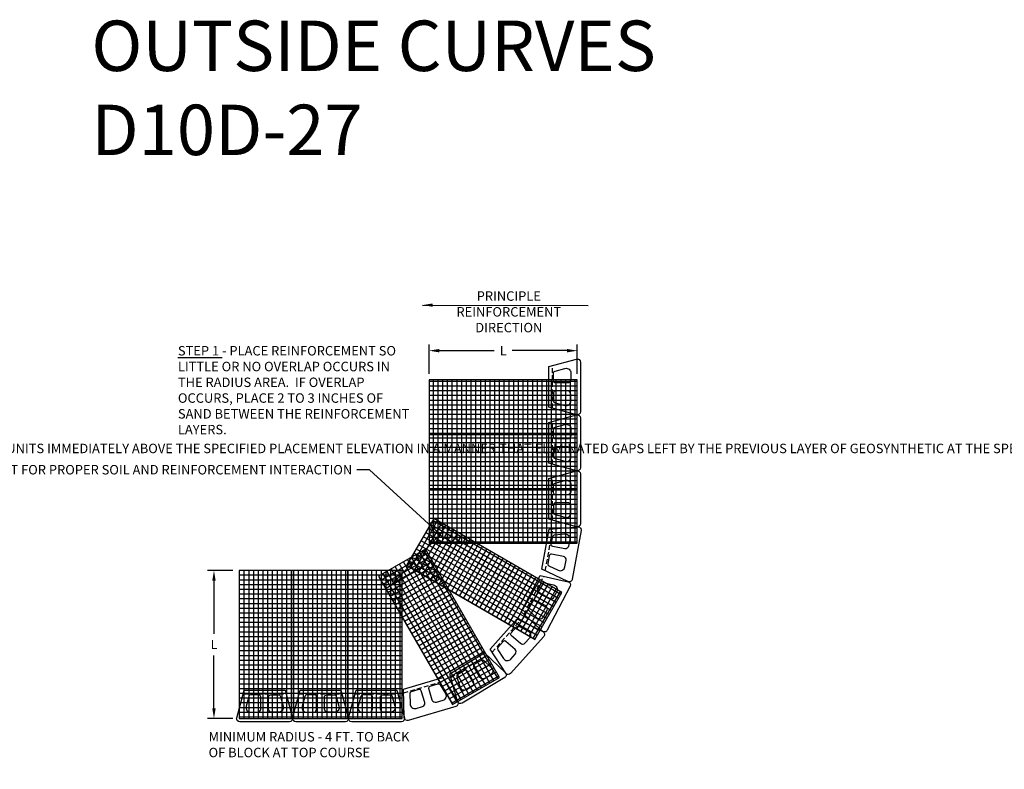
# Model space of a CAD drawing. Units: inches. Extents: x -709 to 15838, y -5257 to -4437.
# Drawn here: x 10283 to 10596, y -4892 to -4654 of the extents above; entities that cross this region are included whole.
import ezdxf
from ezdxf import colors
from ezdxf.entities.mleader import LeaderData, LeaderLine
from ezdxf.math import Vec2, Vec3

# ---------------------------------------------------------------- set-up
doc = ezdxf.new("R2010")
doc.units = ezdxf.units.IN
doc.header["$LTSCALE"] = 12
doc.header["$MEASUREMENT"] = 0
doc.linetypes.add('HIDDEN2', pattern=[0.1875, 0.125, -0.0625])
doc.layers.add('W-HTCH-LITE', color=9, linetype='Continuous', lineweight=5)
for name, color, linetype in [('W-HTCH-VLTE', 19, 'Continuous'), ('W-LINE-HEVY', 3, 'Continuous'), ('W-LINE-MEDM', 2, 'Continuous'), ('W-TEXT-MEDM', 1, 'Continuous')]:
    doc.layers.add(name, color=color, linetype=linetype)
doc.styles.add('AWS NOTES', font='arial.ttf', dxfattribs={"height": 3})
doc.styles.get("Standard").update_dxf_attribs({"font": 'arial.ttf'})
doc.dimstyles.new('AWS DIMENSIONS', dxfattribs={"dimscale": 32, "dimtxt": 0.09375, "dimasz": 0.0937, "dimexe": 0.0625, "dimexo": 0.0625, "dimgap": 0.0625, "dimtad": 0, "dimtih": 1, "dimtoh": 1, "dimdec": 0, "dimzin": 3, "dimdsep": 46, "dimlunit": 3, "dimtxsty": 'AWS NOTES', "dimcen": 0, "dimclrd": 256, "dimclre": 256, "dimclrt": 256, "dimadec": 0, "dimazin": 0, "dimtfac": 1, "dimtdec": 0, "dimtofl": 0, "dimtmove": 2, "dimatfit": 3, "dimfxl": 1, "dimfrac": 2, "dimtolj": 1, "dimtzin": 0, "dimarcsym": 0})

# ---------------------------------------------------------------- blocks, each defined once
blk = doc.blocks.new('*D44')
at = {"layer": 'Defpoints', "color": 0, "transparency": 16777216}
for p in [(10460.13, -4758.84), (10413.15, -4768.14), (10460.13, -4768.14)]:
    blk.add_point(p, dxfattribs=at)
at = {"layer": 'W-TEXT-MEDM', "lineweight": -2, "transparency": 16777216}
for p, q in [((10413.15, -4766.14), (10413.15, -4756.84)), ((10460.13, -4766.14), (10460.13, -4756.84)), ((10416.35, -4758.84), (10433.74, -4758.84)), ((10456.93, -4758.84), (10439.54, -4758.84))]:
    blk.add_line(p, q, dxfattribs=at)
at = {"layer": 'W-TEXT-MEDM', "transparency": 16777216}
for points in [[(10416.35, -4758.31), (10416.35, -4759.38), (10413.15, -4758.84)], [(10456.93, -4758.31), (10456.93, -4759.38), (10460.13, -4758.84)]]:
    blk.add_solid(points, dxfattribs=at)
at = {"layer": 'W-TEXT-MEDM', "transparency": 16777216, "insert": (10436.64, -4758.84), "char_height": 2.88, "attachment_point": 5}
blk.add_mtext('\\A1;L', dxfattribs=at)
blk = doc.blocks.new('*D43')
at = {"layer": 'Defpoints', "color": 0, "transparency": 16777216}
for p in [(10352.85, -4828.58), (10344.88, -4875.55), (10352.85, -4875.55)]:
    blk.add_point(p, dxfattribs=at)
at = {"layer": 'W-TEXT-MEDM', "lineweight": -2, "transparency": 16777216}
for p, q in [((10350.85, -4828.58), (10342.88, -4828.58)), ((10344.88, -4831.78), (10344.88, -4848.63)), ((10344.88, -4872.35), (10344.88, -4855.51)), ((10350.85, -4875.55), (10342.88, -4875.55))]:
    blk.add_line(p, q, dxfattribs=at)
at = {"layer": 'W-TEXT-MEDM', "transparency": 16777216}
for points in [[(10344.35, -4831.78), (10345.41, -4831.78), (10344.88, -4828.58)], [(10344.35, -4872.35), (10345.41, -4872.35), (10344.88, -4875.55)]]:
    blk.add_solid(points, dxfattribs=at)
at = {"layer": 'W-TEXT-MEDM', "transparency": 16777216, "insert": (10344.88, -4852.07), "char_height": 2.88, "attachment_point": 5}
blk.add_mtext('\\A1;L', dxfattribs=at)
blk = doc.blocks.new('D10D PLAN VIEW')
at = {"layer": 'W-LINE-HEVY'}
blk.add_lwpolyline([(-6.47, 0), (6.47, 0), (8.85, -8.77, -0.484282), (7.88, -10), (-7.88, -10, -0.484282), (-8.85, -8.77)], format="xyb", close=True, dxfattribs=at)
at = {"layer": 'W-LINE-MEDM', "linetype": 'HIDDEN2'}
blk.add_lwpolyline([(-6.77, -1.13), (6.77, -1.13)], dxfattribs=at)
at = {"layer": 'W-LINE-MEDM'}
for points in [[(-4.4, -1.5, 0.338497), (-5, -1.96), (-5.85, -5.11, 0.494213), (-4.41, -7), (-2.25, -7, 0.414214), (-1.25, -6), (-1.25, -2.12, 0.414214), (-1.88, -1.5), (-4.4, -1.5)], [(4.4, -1.5, -0.338497), (5, -1.96), (5.85, -5.11, -0.494213), (4.41, -7), (2.25, -7, -0.414214), (1.25, -6), (1.25, -2.12, -0.414214), (1.87, -1.5), (4.4, -1.5)]]:
    blk.add_lwpolyline(points, format="xyb", dxfattribs=at)

msp = doc.modelspace()

# ---------------------------------------------------------------- hatches: boundary and pattern name
at = {"layer": 'W-HTCH-VLTE'}
h = msp.add_hatch(dxfattribs=at)
h.set_pattern_fill('NET', color=256, scale=12, style=0)
h.paths.add_polyline_path([(10413.15, -4785.39), (10460.13, -4785.39), (10460.13, -4768.14), (10413.15, -4768.14)])
h = msp.add_hatch(dxfattribs=at)
h.set_pattern_fill('NET', color=256, scale=12, style=0)
h.paths.add_polyline_path([(10413.15, -4802.64), (10460.13, -4802.64), (10460.13, -4785.39), (10413.15, -4785.39)])
h = msp.add_hatch(dxfattribs=at)
h.set_pattern_fill('NET', color=256, scale=12, style=0)
h.paths.add_polyline_path([(10413.15, -4819.89), (10460.13, -4819.89), (10460.13, -4802.64), (10413.15, -4802.64)])
h = msp.add_hatch(dxfattribs=at)
h.set_pattern_fill('NET', color=256, scale=12, angle=60, style=0)
h.set_pattern_definition([(60, (1047.8756, -11378.533), (-1.2990381, 0.75), []), (150, (1047.8756, -11378.533), (-0.75, -1.2990381), [])])
h.paths.add_polyline_path([(10405.97, -4826.99), (10446.65, -4850.48), (10455.28, -4835.54), (10414.59, -4812.05)])
h = msp.add_hatch(dxfattribs=at)
h.set_pattern_fill('NET', color=256, scale=12, angle=30, style=0)
h.set_pattern_definition([(30, (-983.0395, -5825.1798), (-0.75, 1.2990381), []), (120, (-983.0395, -5825.1798), (-1.2990381, -0.75), [])])
h.paths.add_polyline_path([(10397.08, -4830.43), (10420.57, -4871.11), (10435.5, -4862.48), (10412.02, -4821.8)])
h = msp.add_hatch(dxfattribs=at)
h.set_pattern_fill('NET', color=256, scale=12, style=0)
h.paths.add_polyline_path([(10352.85, -4828.58), (10352.85, -4875.55), (10370.1, -4875.55), (10370.1, -4828.58)])
h = msp.add_hatch(dxfattribs=at)
h.set_pattern_fill('NET', color=256, scale=12, style=0)
h.set_pattern_definition([(0, (17.25, 0), (0, 1.5), []), (90, (17.25, 0), (-1.5, 9e-17), [])])
h.paths.add_polyline_path([(10370.1, -4828.58), (10370.1, -4875.55), (10387.35, -4875.55), (10387.35, -4828.58)])
h = msp.add_hatch(dxfattribs=at)
h.set_pattern_fill('NET', color=256, scale=12, style=0)
h.set_pattern_definition([(0, (34.5, 0), (0, 1.5), []), (90, (34.5, 0), (-1.5, 9e-17), [])])
h.paths.add_polyline_path([(10387.35, -4828.58), (10387.35, -4875.55), (10404.6, -4875.55), (10404.6, -4828.58)])

# ---------------------------------------------------------------- linework, layer by layer
at = {"layer": 'W-LINE-MEDM'}
for points in [[(10413.15, -4785.39), (10460.13, -4785.39), (10460.13, -4768.14), (10413.15, -4768.14)], [(10413.15, -4802.64), (10460.13, -4802.64), (10460.13, -4785.39), (10413.15, -4785.39)], [(10397.08, -4830.43), (10420.57, -4871.11), (10435.5, -4862.48), (10412.02, -4821.8)], [(10352.85, -4828.58), (10352.85, -4875.55), (10370.1, -4875.55), (10370.1, -4828.58)], [(10370.1, -4828.58), (10370.1, -4875.55), (10387.35, -4875.55), (10387.35, -4828.58)], [(10387.35, -4828.58), (10387.35, -4875.55), (10404.6, -4875.55), (10404.6, -4828.58)]]:
    msp.add_lwpolyline(points, close=True, dxfattribs=at)

# ---------------------------------------------------------------- block references
at = {"layer": 'W-HTCH-LITE'}
for p, rotation in [((10451.13, -4770.34), 90), ((10451.13, -4788.09), 90), ((10445.38, -4835.94), 62.53817360326941), ((10436.78, -4848.71), 48.31173289303375), ((10425.21, -4858.02), 31.09090651435434), ((10411.26, -4864.35), 16.43871147828463)]:
    msp.add_blockref('D10D PLAN VIEW', p, dxfattribs=dict(at, rotation=rotation))
for p in [(10360.95, -4866.55), (10378.7, -4866.55), (10396.45, -4866.55)]:
    msp.add_blockref('D10D PLAN VIEW', p, dxfattribs=at)

# ---------------------------------------------------------------- texts
at = {"layer": 'Defpoints', "insert": (10305.98, -4654.13), "char_height": 16, "attachment_point": 1, "style": 'AWS NOTES'}
msp.add_mtext_dynamic_manual_height_columns('OUTSIDE CURVES\\PD10D-27', width=198.9601, gutter_width=15, heights=[0], dxfattribs=at)
at = {"layer": 'W-TEXT-MEDM', "char_height": 3, "style": 'AWS NOTES'}
for s, insert, width, attachment_point in [('PRINCIPLE \\PREINFORCEMENT\\PDIRECTION', (10438.43, -4746.91), 28.5931, 5), ('{\\LSTEP 1} - PLACE REINFORCEMENT SO LITTLE OR NO OVERLAP OCCURS IN THE RADIUS AREA.  IF OVERLAP OCCURS, PLACE 2 TO 3 INCHES OF SAND BETWEEN THE REINFORCEMENT LAYERS.', (10333.44, -4757.37), 74.9781, 1)]:
    msp.add_mtext(s, dxfattribs=dict(at, insert=insert, width=width, attachment_point=attachment_point))
at = {"layer": 'W-TEXT-MEDM', "lineweight": 30, "insert": (10343.17, -4879.82), "char_height": 3, "width": 68.6918, "attachment_point": 1, "style": 'AWS NOTES'}
msp.add_mtext('MINIMUM RADIUS - 4 FT. TO BACK OF BLOCK AT TOP COURSE ', dxfattribs=at)

# ---------------------------------------------------------------- dimensions: what is measured, and where the dimension line sits
at = {"layer": 'W-TEXT-MEDM'}
dim = msp.add_linear_dim(base=(10460.13, -4758.84), p1=(10413.15, -4768.14), p2=(10460.13, -4768.14), text='L', dimstyle='AWS DIMENSIONS', override={"dimtxt": 0.09, "dimasz": 0.1, "dimtxsty": 'Standard'}, dxfattribs=at)
dim.commit()
dim.dimension.update_dxf_attribs({"geometry": '*D44', "text_midpoint": (10436.64, -4758.84)})
dim = msp.add_linear_dim(base=(10344.88, -4875.55), p1=(10352.85, -4828.58), p2=(10352.85, -4875.55), angle=90, text='L', dimstyle='AWS DIMENSIONS', override={"dimscale": 32, "dimtxt": 0.09, "dimasz": 0.1, "dimtxsty": 'Standard', "dimtix": 0, "dimtofl": 0, "dimtmove": 2, "dimatfit": 3}, dxfattribs=at)
dim.commit()
dim.dimension.update_dxf_attribs({"geometry": '*D43', "text_midpoint": (10344.88, -4852.07)})

# ---------------------------------------------------------------- leaders
msp.add_leader([(10411.08, -4744.39), (10463.56, -4744.49)], dimstyle='AWS DIMENSIONS', override={"dimscale": 32, "dimtxt": 0.09, "dimasz": 0.1, "dimtxsty": 'Standard'}, dxfattribs=at)
ml = msp.add_multileader_mtext('Standard', dxfattribs=at)
ml.set_content('CAREFULLY  CUT  GEOGRID AROUND STRUCTURE (TYP)', color=256, style='AWS NOTES')
ml.set_leader_properties()
ml.build(insert=Vec2(0, 0))
ml.multileader.update_dxf_attribs({"dogleg_length": 0.125, "arrow_head_size": 3, "scale": 32})
ctx = ml.context
ctx.base_point, ctx.scale, ctx.char_height, ctx.arrow_head_size, ctx.landing_gap_size, ctx.plane_origin = Vec3(8985.77, -4779.64), 32, 3, 3, 1.44, Vec3(8980.24, -4772.52)
notes = []
notes.append((ctx, [(0, (1, 1, 0), (8981.77, -4779.64), (1, 0), 4, [(1, [(8924.51, -4803.81), (8972.51, -4803.81)], 0, [])])]))
ctx.mtext.insert, ctx.mtext.width, ctx.mtext.defined_height, ctx.mtext.flow_direction = Vec3(8987.21, -4777.7), 65.9267, 23.76, 5
ml = msp.add_multileader_mtext('Standard', dxfattribs=at)
ml.set_content('FILTER FABRIC BEHIND TWO BLOCKS, EXTENDING BACK 2 FT NEXT TO THE EXISTING STRUCTURE', color=256, style='AWS NOTES')
ml.set_leader_properties()
ml.build(insert=Vec2(0, 0))
ml.multileader.update_dxf_attribs({"dogleg_length": 0.125, "arrow_head_size": 3, "scale": 32})
ctx = ml.context
ctx.base_point, ctx.scale, ctx.char_height, ctx.arrow_head_size, ctx.landing_gap_size, ctx.plane_origin = Vec3(9701.05, -4805.95), 32, 3, 3, 1.44, Vec3(9693.13, -4787.49)
notes.append((ctx, [(0, (1, 1, 0), (9697.05, -4805.95), (1, 0), 4, [(0, [(9691.18, -4787.59)], 0, [])])]))
ctx.mtext.insert, ctx.mtext.width, ctx.mtext.flow_direction = Vec3(9702.49, -4804.43), 55.2269, 5
ml = msp.add_multileader_mtext('Standard', dxfattribs=at)
ml.set_content('CAREFULLY CUT GEOGRID AROUND STRUCTURE', color=256, style='AWS NOTES')
ml.set_leader_properties()
ml.build(insert=Vec2(0, 0))
ml.multileader.update_dxf_attribs({"dogleg_length": 0.125, "arrow_head_size": 3, "scale": 32})
ctx = ml.context
ctx.base_point, ctx.scale, ctx.char_height, ctx.arrow_head_size, ctx.landing_gap_size, ctx.plane_origin = Vec3(8860.31, -4854.68), 32, 3, 3, 1.44, Vec3(8874.84, -4940.35)
notes.append((ctx, [(0, (1, 1, 0), (8856.31, -4854.68), (1, 0), 4, [(1, [(8845.02, -4872.16)], 0, [])])]))
ctx.mtext.insert, ctx.mtext.width, ctx.mtext.flow_direction = Vec3(8861.75, -4853.15), 56.173, 5
ml = msp.add_multileader_mtext('Standard', dxfattribs=at)
ml.set_content('PLACE ADDITIONAL PANEL AT CORNER TO PROVIDE 100% GEOGRID COVERAGE OF REINFORCED FILL. THIS PANEL SHOULD BE PLACED ONE COURSE ABOVE MAIN REINFORCEMENT.', color=256, style='AWS NOTES')
ml.set_leader_properties()
ml.build(insert=Vec2(0, 0))
ml.multileader.update_dxf_attribs({"dogleg_length": 0.125, "arrow_head_size": 3, "scale": 32})
ctx = ml.context
ctx.base_point, ctx.scale, ctx.char_height, ctx.arrow_head_size, ctx.landing_gap_size, ctx.plane_origin = Vec3(12352.05, -4869.43), 32, 3, 3, 1.44, Vec3(12485.3, -4960.48)
ctx.text_align_type = 2
notes.append((ctx, [(1, (1, 1, 0), (12442.21, -4869.43), (-1, 0), 4, [(0, [(12459.44, -4881.61)], 0, [])])]))
ctx.mtext.insert, ctx.mtext.width, ctx.mtext.defined_height, ctx.mtext.alignment, ctx.mtext.flow_direction = Vec3(12436.77, -4867.9), 84.5551, 8.95, 3, 5
ml = msp.add_multileader_mtext('Standard', dxfattribs=at)
ml.set_content('WRAP PIPE IN FILTER FABRIC TO REDUCE FINES WASHING OUT THE FACE', color=256, style='AWS NOTES')
ml.set_leader_properties()
ml.build(insert=Vec2(0, 0))
ml.multileader.update_dxf_attribs({"dogleg_length": 0.125, "arrow_head_size": 3, "scale": 32})
ctx = ml.context
ctx.base_point, ctx.scale, ctx.char_height, ctx.arrow_head_size, ctx.landing_gap_size, ctx.plane_origin = Vec3(8053.85, -4887.36), 32, 3, 3, 1.44, Vec3(8056.52, -4878.02)
notes.append((ctx, [(0, (1, 1, 0), (8049.85, -4887.36), (1, 0), 4, [(0, [(8050.19, -4878.2)], 0, [])])]))
ctx.mtext.insert, ctx.mtext.width, ctx.mtext.defined_height, ctx.mtext.flow_direction = Vec3(8055.29, -4885.83), 87.0917, 9.76, 5
ml = msp.add_multileader_mtext('Standard', dxfattribs=at)
ml.set_content('FILTER FABRIC BEHIND TWO BLOCKS, EXTENDING BACK 2 FT NEXT TO THE EXISTING STRUCTURE', color=256, style='AWS NOTES')
ml.set_leader_properties()
ml.build(insert=Vec2(0, 0))
ml.multileader.update_dxf_attribs({"dogleg_length": 0.125, "arrow_head_size": 3, "scale": 32})
ctx = ml.context
ctx.base_point, ctx.scale, ctx.char_height, ctx.arrow_head_size, ctx.landing_gap_size, ctx.plane_origin = Vec3(9700.32, -4901.21), 32, 3, 3, 1.44, Vec3(9696.25, -4883.69)
notes.append((ctx, [(0, (1, 1, 0), (9696.32, -4901.21), (1, 0), 4, [(0, [(9691.61, -4883.15)], 0, [])])]))
ctx.mtext.insert, ctx.mtext.width, ctx.mtext.flow_direction = Vec3(9701.76, -4899.69), 55.2269, 5
for ctx, leaders in notes:
    for number, flags, end, landing, length, lines in leaders:
        leader = LeaderData()
        leader.index, (leader.has_last_leader_line, leader.has_dogleg_vector, leader.attachment_direction) = number, flags
        leader.last_leader_point, leader.dogleg_vector, leader.dogleg_length = Vec3(end), Vec3(landing), length
        for number, points, colour, breaks in lines:
            line = LeaderLine()
            line.index, line.vertices, line.color, line.breaks = number, Vec3.list(points), colors.encode_raw_color(colour), breaks
            leader.lines.append(line)
        ctx.leaders.append(leader)

# ---------------------------------------------------------------- next in the draw order: leaders
ml = msp.add_multileader_mtext('Standard', dxfattribs=at)
ml.set_content('DROP STRUCTURE (DESIGNED BY OTHERS)', color=256, style='AWS NOTES')
ml.set_leader_properties()
ml.build(insert=Vec2(0, 0))
ml.multileader.update_dxf_attribs({"dogleg_length": 0.125, "arrow_head_size": 3, "scale": 32})
ctx = ml.context
ctx.base_point, ctx.scale, ctx.char_height, ctx.arrow_head_size, ctx.landing_gap_size, ctx.plane_origin = Vec3(8983.92, -4813.3), 32, 3, 3, 1.44, Vec3(9019.86, -4925.38)
notes = []
notes.append((ctx, [(0, (1, 1, 0), (8979.92, -4813.3), (1, 0), 4, [(1, [(8972.51, -4813.28)], 0, [])])]))
ctx.mtext.insert, ctx.mtext.width, ctx.mtext.defined_height, ctx.mtext.flow_direction = Vec3(8985.36, -4811.36), 50.1412, 7.02, 5
ctx.mtext.has_bg_fill, ctx.mtext.bg_color, ctx.mtext.bg_scale_factor, ctx.mtext.bg_transparency, ctx.mtext.use_window_bg_color = 1, -1027028792, 1.5, 0, 1
for ctx, leaders in notes:
    for number, flags, end, landing, length, lines in leaders:
        leader = LeaderData()
        leader.index, (leader.has_last_leader_line, leader.has_dogleg_vector, leader.attachment_direction) = number, flags
        leader.last_leader_point, leader.dogleg_vector, leader.dogleg_length = Vec3(end), Vec3(landing), length
        for number, points, colour, breaks in lines:
            line = LeaderLine()
            line.index, line.vertices, line.color, line.breaks = number, Vec3.list(points), colors.encode_raw_color(colour), breaks
            leader.lines.append(line)
        ctx.leaders.append(leader)

# ---------------------------------------------------------------- next in the draw order: linework, layer by layer
at = {"layer": 'W-LINE-MEDM'}
for points in [[(10413.15, -4819.89), (10460.13, -4819.89), (10460.13, -4802.64), (10413.15, -4802.64)], [(10405.97, -4826.99), (10446.65, -4850.48), (10455.28, -4835.54), (10414.59, -4812.05)]]:
    msp.add_lwpolyline(points, close=True, dxfattribs=at)

# ---------------------------------------------------------------- next in the draw order: block references
at = {"layer": 'W-HTCH-LITE'}
for p, rotation in [((10451.13, -4805.84), 90), ((10450.1, -4821.84), 79.819532601071)]:
    msp.add_blockref('D10D PLAN VIEW', p, dxfattribs=dict(at, rotation=rotation))

# ---------------------------------------------------------------- next in the draw order: leaders
at = {"layer": 'W-TEXT-MEDM'}
ml = msp.add_multileader_mtext('Standard', dxfattribs=at)
ml.set_content('PLACE ADDITIONAL REINFORCEMENT ON THE NEXT COURSE OF SEGMENTAL UNITS IMMEDIATELY ABOVE THE SPECIFIED PLACEMENT ELEVATION IN A MANNER THAT ELIMINATED GAPS LEFT BY THE PREVIOUS LAYER OF GEOSYNTHETIC AT THE SPECIFIED REINFORCEMENT ELEVATION.', color=256, style='AWS NOTES')
ml.set_leader_properties()
ml.build(insert=Vec2(0, 0))
ml.multileader.update_dxf_attribs({"dogleg_length": 0.125, "arrow_head_size": 3, "scale": 32})
ctx = ml.context
ctx.base_point, ctx.scale, ctx.char_height, ctx.arrow_head_size, ctx.landing_gap_size, ctx.plane_origin = Vec3(10563.27, -4789.89), 32, 3, 3, 1.44, Vec3(10677.13, -4832.45)
ctx.text_align_type = 2
notes = []
notes.append((ctx, [(1, (1, 1, 0), (10675.17, -4789.89), (-1, 0), 4, [(1, [(10676.24, -4837.02), (10712.61, -4805.59)], 0, [])])]))
ctx.mtext.insert, ctx.mtext.width, ctx.mtext.defined_height, ctx.mtext.alignment, ctx.mtext.flow_direction = Vec3(10669.73, -4788.36), 105.7234, 43.48, 3, 5
ml = msp.add_multileader_mtext('Standard', dxfattribs=at)
ml.set_content('\\A1;2"-3" OF SOIL FILL REQUIRED BETWEEN OVERLAPPED REINFORCEMENT FOR PROPER SOIL AND REINFORCEMENT INTERACTION', color=256, style='AWS NOTES')
ml.set_leader_properties()
ml.build(insert=Vec2(0, 0))
ml.multileader.update_dxf_attribs({"dogleg_length": 0.125, "arrow_head_size": 3, "scale": 32})
ctx = ml.context
ctx.base_point, ctx.scale, ctx.char_height, ctx.arrow_head_size, ctx.landing_gap_size, ctx.plane_origin = Vec3(10328.08, -4796.63), 32, 3, 3, 1.44, Vec3(10401.34, -4834.47)
ctx.text_align_type = 2
notes.append((ctx, [(0, (1, 1, 0), (10394.19, -4796.63), (-1, 0), 4, [(2, [(10411.14, -4827.31), (10401.45, -4832.81), (10416.67, -4817.18)], 0, [])])]))
ctx.mtext.insert, ctx.mtext.width, ctx.mtext.defined_height, ctx.mtext.alignment, ctx.mtext.flow_direction = Vec3(10388.75, -4795.11), 60.3558, 18.01, 3, 5
ml = msp.add_multileader_mtext('Standard', dxfattribs=at)
ml.set_content('ADD SUPPLEMENTAL LAYERS OF GEOGRID ON EITHER SIDE OF STRUCTURE AT LOCATIONS SHOWN ON ELEVATIONS', color=256, style='AWS NOTES')
ml.set_leader_properties()
ml.build(insert=Vec2(0, 0))
ml.multileader.update_dxf_attribs({"dogleg_length": 0.125, "arrow_head_size": 3, "scale": 32})
ctx = ml.context
ctx.base_point, ctx.scale, ctx.char_height, ctx.arrow_head_size, ctx.landing_gap_size, ctx.plane_origin = Vec3(8973.07, -4844.42), 32, 3, 3, 1.44, Vec3(9003.01, -4853.85)
notes.append((ctx, [(0, (1, 1, 0), (8969.07, -4844.42), (1, 0), 4, [(0, [(8968.42, -4809.81), (8963.29, -4827.81)], 0, [])])]))
ctx.mtext.insert, ctx.mtext.width, ctx.mtext.defined_height, ctx.mtext.flow_direction = Vec3(8974.51, -4842.9), 65.4991, 26.6, 5
ml = msp.add_multileader_mtext('Standard', dxfattribs=at)
ml.set_content('ANY DISTURBANCE OF THE SOILS OUTSIDE THE 1:1 EXCAVATION AREA MUST ALSO BE FILLED WITH SELECT FILL', color=256, style='AWS NOTES')
ml.set_leader_properties()
ml.build(insert=Vec2(0, 0))
ml.multileader.update_dxf_attribs({"dogleg_length": 0.125, "arrow_head_size": 3, "scale": 32})
ctx = ml.context
ctx.base_point, ctx.scale, ctx.char_height, ctx.arrow_head_size, ctx.landing_gap_size, ctx.plane_origin = Vec3(7601.84, -4829.47), 32, 3, 3, 1.44, Vec3(7598.74, -4815.66)
notes.append((ctx, [(0, (1, 1, 0), (7597.84, -4829.47), (1, 0), 4, [(0, [(7581.64, -4816.11)], 0, [])])]))
ctx.mtext.insert, ctx.mtext.width, ctx.mtext.defined_height, ctx.mtext.flow_direction = Vec3(7603.28, -4827.95), 86.1761, 16.74, 5
for ctx, leaders in notes:
    for number, flags, end, landing, length, lines in leaders:
        leader = LeaderData()
        leader.index, (leader.has_last_leader_line, leader.has_dogleg_vector, leader.attachment_direction) = number, flags
        leader.last_leader_point, leader.dogleg_vector, leader.dogleg_length = Vec3(end), Vec3(landing), length
        for number, points, colour, breaks in lines:
            line = LeaderLine()
            line.index, line.vertices, line.color, line.breaks = number, Vec3.list(points), colors.encode_raw_color(colour), breaks
            leader.lines.append(line)
        ctx.leaders.append(leader)

doc.saveas('drawing.dxf')
